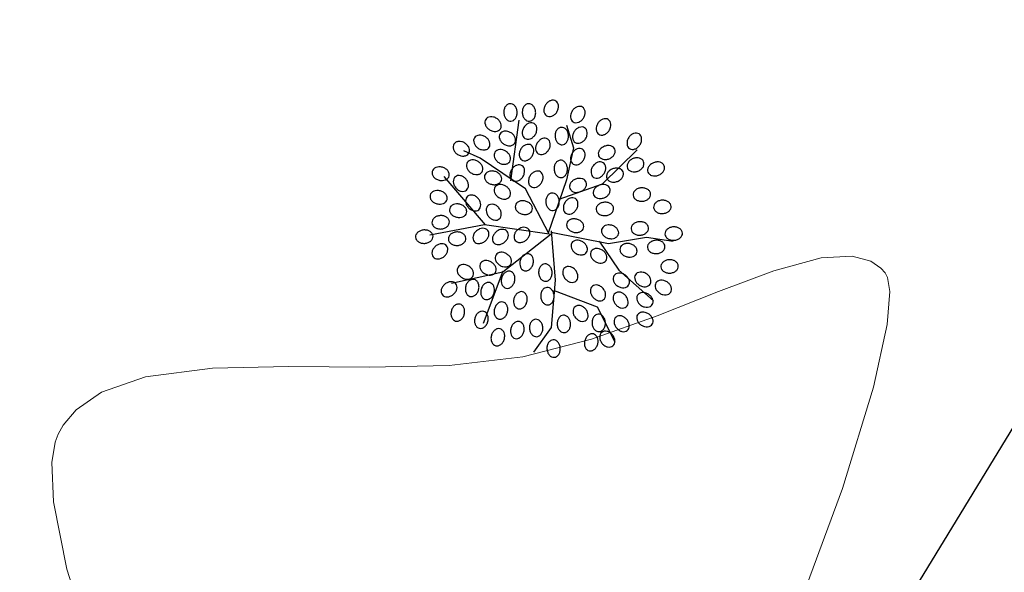
# Model space of a CAD drawing. Units: metres. Extents: x 937585 to 938643, y 583796 to 585330.
# Drawn here: x 938276 to 938288, y 585144 to 585150 of the extents above; entities that cross this region are included whole.
import ezdxf

# ---------------------------------------------------------------- set-up
doc = ezdxf.new("R2010")
doc.units = ezdxf.units.M
doc.layers.add('C-SUPE_CurvasNivel', color=42, linetype='Continuous')
doc.layers.add('LINDERO CERRAMIENTO', color=30, linetype='Continuous')

# ---------------------------------------------------------------- blocks, each defined once
blk = doc.blocks.new('ARBOL')
at = {"color": 52, "true_color": 0xbbd912}
for points in [[(10254.674, 10187.908, 0.124565), (10254.703, 10187.918, 0.105746), (10254.729, 10187.942, 0.086824), (10254.744, 10187.976, 0.076963), (10254.748, 10188.018, 0.076963), (10254.74, 10188.058, 0.086824), (10254.721, 10188.09, 0.105746), (10254.692, 10188.112, 0.124565), (10254.662, 10188.117, 0.124565), (10254.633, 10188.108, 0.105746), (10254.607, 10188.083, 0.086824), (10254.592, 10188.05, 0.076963), (10254.588, 10188.008, 0.076963), (10254.597, 10187.967, 0.086824), (10254.616, 10187.936, 0.105746), (10254.645, 10187.914, 0.124565)], [(10254.896, 10187.908, 0.124565), (10254.925, 10187.918, 0.105746), (10254.951, 10187.942, 0.086824), (10254.966, 10187.976, 0.076963), (10254.97, 10188.018, 0.076963), (10254.961, 10188.058, 0.086824), (10254.942, 10188.09, 0.105746), (10254.913, 10188.112, 0.124565), (10254.884, 10188.117, 0.124565), (10254.854, 10188.108, 0.105746), (10254.829, 10188.083, 0.086824), (10254.814, 10188.05, 0.076963), (10254.81, 10188.008, 0.076963), (10254.818, 10187.967, 0.086824), (10254.837, 10187.936, 0.105746), (10254.866, 10187.914, 0.124565)], [(10255.099, 10187.973, 0.124565), (10255.128, 10187.964, 0.105746), (10255.164, 10187.968, 0.086824), (10255.196, 10187.987, 0.076963), (10255.224, 10188.018, 0.076963), (10255.24, 10188.056, 0.086824), (10255.244, 10188.093, 0.105746), (10255.233, 10188.127, 0.124565), (10255.212, 10188.15, 0.124565), (10255.184, 10188.159, 0.105746), (10255.148, 10188.154, 0.086824), (10255.116, 10188.136, 0.076963), (10255.088, 10188.105, 0.076963), (10255.072, 10188.067, 0.086824), (10255.068, 10188.03, 0.105746), (10255.079, 10187.995, 0.124565)], [(10255.419, 10187.899, 0.124565), (10255.448, 10187.89, 0.105746), (10255.484, 10187.895, 0.086824), (10255.516, 10187.913, 0.076963), (10255.543, 10187.944, 0.076963), (10255.56, 10187.982, 0.086824), (10255.563, 10188.019, 0.105746), (10255.553, 10188.054, 0.124565), (10255.532, 10188.076, 0.124565), (10255.503, 10188.085, 0.105746), (10255.468, 10188.081, 0.086824), (10255.436, 10188.062, 0.076963), (10255.408, 10188.031, 0.076963), (10255.391, 10187.993, 0.086824), (10255.388, 10187.956, 0.105746), (10255.398, 10187.922, 0.124565)], [(10254.548, 10187.817, 0.124565), (10254.558, 10187.846, 0.105746), (10254.553, 10187.881, 0.086824), (10254.534, 10187.913, 0.076963), (10254.503, 10187.941, 0.076963), (10254.465, 10187.958, 0.086824), (10254.428, 10187.961, 0.105746), (10254.394, 10187.951, 0.124565), (10254.372, 10187.93, 0.124565), (10254.362, 10187.901, 0.105746), (10254.367, 10187.865, 0.086824), (10254.385, 10187.833, 0.076963), (10254.417, 10187.806, 0.076963), (10254.455, 10187.789, 0.086824), (10254.492, 10187.786, 0.105746), (10254.526, 10187.796, 0.124565)], [(10254.841, 10187.702, 0.124565), (10254.87, 10187.693, 0.105746), (10254.906, 10187.698, 0.086824), (10254.938, 10187.716, 0.076963), (10254.965, 10187.747, 0.076963), (10254.982, 10187.786, 0.086824), (10254.985, 10187.822, 0.105746), (10254.975, 10187.857, 0.124565), (10254.954, 10187.879, 0.124565), (10254.925, 10187.889, 0.105746), (10254.89, 10187.884, 0.086824), (10254.858, 10187.865, 0.076963), (10254.83, 10187.834, 0.076963), (10254.813, 10187.796, 0.086824), (10254.81, 10187.759, 0.105746), (10254.82, 10187.725, 0.124565)], [(10255.727, 10187.752, 0.124565), (10255.756, 10187.742, 0.105746), (10255.791, 10187.747, 0.086824), (10255.823, 10187.765, 0.076963), (10255.851, 10187.797, 0.076963), (10255.868, 10187.835, 0.086824), (10255.871, 10187.872, 0.105746), (10255.861, 10187.906, 0.124565), (10255.84, 10187.928, 0.124565), (10255.811, 10187.938, 0.105746), (10255.775, 10187.933, 0.086824), (10255.743, 10187.914, 0.076963), (10255.716, 10187.883, 0.076963), (10255.699, 10187.845, 0.086824), (10255.696, 10187.808, 0.105746), (10255.706, 10187.774, 0.124565)], [(10254.413, 10187.595, 0.124565), (10254.422, 10187.624, 0.105746), (10254.418, 10187.66, 0.086824), (10254.399, 10187.692, 0.076963), (10254.368, 10187.719, 0.076963), (10254.33, 10187.736, 0.086824), (10254.293, 10187.739, 0.105746), (10254.259, 10187.729, 0.124565), (10254.236, 10187.708, 0.124565), (10254.227, 10187.679, 0.105746), (10254.232, 10187.644, 0.086824), (10254.25, 10187.612, 0.076963), (10254.281, 10187.584, 0.076963), (10254.32, 10187.567, 0.086824), (10254.356, 10187.564, 0.105746), (10254.391, 10187.574, 0.124565)], [(10254.72, 10187.645, 0.124565), (10254.73, 10187.673, 0.105746), (10254.725, 10187.709, 0.086824), (10254.707, 10187.741, 0.076963), (10254.675, 10187.769, 0.076963), (10254.637, 10187.785, 0.086824), (10254.6, 10187.789, 0.105746), (10254.566, 10187.778, 0.124565), (10254.544, 10187.757, 0.124565), (10254.534, 10187.729, 0.105746), (10254.539, 10187.693, 0.086824), (10254.558, 10187.661, 0.076963), (10254.589, 10187.633, 0.076963), (10254.627, 10187.617, 0.086824), (10254.664, 10187.613, 0.105746), (10254.698, 10187.624, 0.124565)], [(10255.289, 10187.625, 0.124565), (10255.318, 10187.634, 0.105746), (10255.344, 10187.659, 0.086824), (10255.359, 10187.693, 0.076963), (10255.363, 10187.735, 0.076963), (10255.355, 10187.775, 0.086824), (10255.336, 10187.807, 0.105746), (10255.307, 10187.829, 0.124565), (10255.277, 10187.834, 0.124565), (10255.248, 10187.825, 0.105746), (10255.222, 10187.8, 0.086824), (10255.207, 10187.767, 0.076963), (10255.203, 10187.725, 0.076963), (10255.212, 10187.684, 0.086824), (10255.231, 10187.653, 0.105746), (10255.26, 10187.631, 0.124565)], [(10255.444, 10187.653, 0.124565), (10255.473, 10187.644, 0.105746), (10255.508, 10187.649, 0.086824), (10255.54, 10187.667, 0.076963), (10255.568, 10187.698, 0.076963), (10255.585, 10187.736, 0.086824), (10255.588, 10187.773, 0.105746), (10255.578, 10187.807, 0.124565), (10255.557, 10187.83, 0.124565), (10255.528, 10187.839, 0.105746), (10255.493, 10187.834, 0.086824), (10255.46, 10187.816, 0.076963), (10255.433, 10187.785, 0.076963), (10255.416, 10187.747, 0.086824), (10255.413, 10187.71, 0.105746), (10255.423, 10187.675, 0.124565)], [(10256.096, 10187.579, 0.124565), (10256.125, 10187.57, 0.105746), (10256.16, 10187.575, 0.086824), (10256.192, 10187.593, 0.076963), (10256.22, 10187.624, 0.076963), (10256.237, 10187.663, 0.086824), (10256.24, 10187.699, 0.105746), (10256.23, 10187.734, 0.124565), (10256.209, 10187.756, 0.124565), (10256.18, 10187.765, 0.105746), (10256.144, 10187.761, 0.086824), (10256.112, 10187.742, 0.076963), (10256.085, 10187.711, 0.076963), (10256.068, 10187.673, 0.086824), (10256.065, 10187.636, 0.105746), (10256.075, 10187.602, 0.124565)], [(10254.167, 10187.521, 0.124565), (10254.176, 10187.55, 0.105746), (10254.172, 10187.586, 0.086824), (10254.153, 10187.618, 0.076963), (10254.122, 10187.646, 0.076963), (10254.084, 10187.662, 0.086824), (10254.047, 10187.666, 0.105746), (10254.013, 10187.655, 0.124565), (10253.99, 10187.634, 0.124565), (10253.981, 10187.606, 0.105746), (10253.986, 10187.57, 0.086824), (10254.004, 10187.538, 0.076963), (10254.035, 10187.51, 0.076963), (10254.074, 10187.494, 0.086824), (10254.11, 10187.49, 0.105746), (10254.145, 10187.501, 0.124565)], [(10254.804, 10187.444, 0.124565), (10254.833, 10187.434, 0.105746), (10254.869, 10187.439, 0.086824), (10254.901, 10187.458, 0.076963), (10254.928, 10187.489, 0.076963), (10254.945, 10187.527, 0.086824), (10254.948, 10187.564, 0.105746), (10254.938, 10187.598, 0.124565), (10254.917, 10187.62, 0.124565), (10254.888, 10187.63, 0.105746), (10254.853, 10187.625, 0.086824), (10254.821, 10187.607, 0.076963), (10254.793, 10187.576, 0.076963), (10254.776, 10187.537, 0.086824), (10254.773, 10187.5, 0.105746), (10254.783, 10187.466, 0.124565)], [(10255.001, 10187.518, 0.124565), (10255.03, 10187.508, 0.105746), (10255.065, 10187.513, 0.086824), (10255.098, 10187.532, 0.076963), (10255.125, 10187.563, 0.076963), (10255.142, 10187.601, 0.086824), (10255.145, 10187.638, 0.105746), (10255.135, 10187.672, 0.124565), (10255.114, 10187.694, 0.124565), (10255.085, 10187.704, 0.105746), (10255.05, 10187.699, 0.086824), (10255.018, 10187.681, 0.076963), (10254.99, 10187.649, 0.076963), (10254.973, 10187.611, 0.086824), (10254.97, 10187.574, 0.105746), (10254.98, 10187.54, 0.124565)], [(10255.725, 10187.494, 0.124565), (10255.743, 10187.47, 0.105746), (10255.774, 10187.453, 0.086824), (10255.811, 10187.449, 0.076963), (10255.852, 10187.458, 0.076963), (10255.888, 10187.479, 0.086824), (10255.912, 10187.507, 0.105746), (10255.924, 10187.541, 0.124565), (10255.92, 10187.571, 0.124565), (10255.902, 10187.596, 0.105746), (10255.871, 10187.612, 0.086824), (10255.834, 10187.616, 0.076963), (10255.793, 10187.607, 0.076963), (10255.757, 10187.586, 0.086824), (10255.733, 10187.558, 0.105746), (10255.721, 10187.525, 0.124565)], [(10254.659, 10187.423, 0.124565), (10254.668, 10187.452, 0.105746), (10254.664, 10187.487, 0.086824), (10254.645, 10187.519, 0.076963), (10254.614, 10187.547, 0.076963), (10254.576, 10187.564, 0.086824), (10254.539, 10187.567, 0.105746), (10254.505, 10187.557, 0.124565), (10254.482, 10187.536, 0.124565), (10254.473, 10187.507, 0.105746), (10254.478, 10187.472, 0.086824), (10254.496, 10187.44, 0.076963), (10254.527, 10187.412, 0.076963), (10254.566, 10187.395, 0.086824), (10254.602, 10187.392, 0.105746), (10254.637, 10187.402, 0.124565)], [(10255.419, 10187.395, 0.124565), (10255.448, 10187.385, 0.105746), (10255.484, 10187.39, 0.086824), (10255.516, 10187.409, 0.076963), (10255.543, 10187.44, 0.076963), (10255.56, 10187.478, 0.086824), (10255.563, 10187.515, 0.105746), (10255.553, 10187.549, 0.124565), (10255.532, 10187.571, 0.124565), (10255.503, 10187.581, 0.105746), (10255.468, 10187.576, 0.086824), (10255.436, 10187.558, 0.076963), (10255.408, 10187.526, 0.076963), (10255.391, 10187.488, 0.086824), (10255.388, 10187.451, 0.105746), (10255.398, 10187.417, 0.124565)], [(10254.327, 10187.3, 0.124565), (10254.336, 10187.329, 0.105746), (10254.331, 10187.364, 0.086824), (10254.313, 10187.396, 0.076963), (10254.282, 10187.424, 0.076963), (10254.244, 10187.441, 0.086824), (10254.207, 10187.444, 0.105746), (10254.173, 10187.434, 0.124565), (10254.15, 10187.413, 0.124565), (10254.141, 10187.384, 0.105746), (10254.146, 10187.349, 0.086824), (10254.164, 10187.316, 0.076963), (10254.195, 10187.289, 0.076963), (10254.233, 10187.272, 0.086824), (10254.27, 10187.269, 0.105746), (10254.305, 10187.279, 0.124565)], [(10254.694, 10187.198, 0.124565), (10254.723, 10187.188, 0.105746), (10254.758, 10187.193, 0.086824), (10254.79, 10187.212, 0.076963), (10254.818, 10187.243, 0.076963), (10254.834, 10187.281, 0.086824), (10254.838, 10187.318, 0.105746), (10254.827, 10187.352, 0.124565), (10254.807, 10187.374, 0.124565), (10254.778, 10187.384, 0.105746), (10254.742, 10187.379, 0.086824), (10254.71, 10187.361, 0.076963), (10254.683, 10187.329, 0.076963), (10254.666, 10187.291, 0.086824), (10254.662, 10187.254, 0.105746), (10254.673, 10187.22, 0.124565)], [(10255.277, 10187.232, 0.124565), (10255.306, 10187.241, 0.105746), (10255.332, 10187.265, 0.086824), (10255.347, 10187.299, 0.076963), (10255.351, 10187.341, 0.076963), (10255.342, 10187.382, 0.086824), (10255.323, 10187.413, 0.105746), (10255.295, 10187.435, 0.124565), (10255.265, 10187.441, 0.124565), (10255.236, 10187.431, 0.105746), (10255.21, 10187.407, 0.086824), (10255.195, 10187.373, 0.076963), (10255.191, 10187.331, 0.076963), (10255.2, 10187.291, 0.086824), (10255.219, 10187.259, 0.105746), (10255.247, 10187.237, 0.124565)], [(10255.665, 10187.235, 0.124565), (10255.694, 10187.225, 0.105746), (10255.73, 10187.23, 0.086824), (10255.762, 10187.249, 0.076963), (10255.789, 10187.28, 0.076963), (10255.806, 10187.318, 0.086824), (10255.809, 10187.355, 0.105746), (10255.799, 10187.389, 0.124565), (10255.778, 10187.411, 0.124565), (10255.749, 10187.421, 0.105746), (10255.714, 10187.416, 0.086824), (10255.682, 10187.398, 0.076963), (10255.654, 10187.366, 0.076963), (10255.637, 10187.328, 0.086824), (10255.634, 10187.291, 0.105746), (10255.644, 10187.257, 0.124565)], [(10256.069, 10187.347, 0.124565), (10256.087, 10187.322, 0.105746), (10256.119, 10187.305, 0.086824), (10256.155, 10187.301, 0.076963), (10256.196, 10187.31, 0.076963), (10256.232, 10187.331, 0.086824), (10256.257, 10187.359, 0.105746), (10256.268, 10187.393, 0.124565), (10256.264, 10187.423, 0.124565), (10256.247, 10187.448, 0.105746), (10256.215, 10187.465, 0.086824), (10256.178, 10187.469, 0.076963), (10256.138, 10187.46, 0.076963), (10256.102, 10187.439, 0.086824), (10256.077, 10187.411, 0.105746), (10256.066, 10187.377, 0.124565)], [(10256.315, 10187.298, 0.124565), (10256.333, 10187.273, 0.105746), (10256.365, 10187.256, 0.086824), (10256.401, 10187.252, 0.076963), (10256.442, 10187.261, 0.076963), (10256.478, 10187.282, 0.086824), (10256.503, 10187.31, 0.105746), (10256.514, 10187.344, 0.124565), (10256.51, 10187.374, 0.124565), (10256.493, 10187.399, 0.105746), (10256.461, 10187.416, 0.086824), (10256.424, 10187.42, 0.076963), (10256.384, 10187.41, 0.076963), (10256.348, 10187.39, 0.086824), (10256.323, 10187.362, 0.105746), (10256.312, 10187.328, 0.124565)], [(10253.933, 10187.252, 0.124565), (10253.933, 10187.282, 0.105746), (10253.918, 10187.315, 0.086824), (10253.89, 10187.339, 0.076963), (10253.852, 10187.356, 0.076963), (10253.811, 10187.36, 0.086824), (10253.775, 10187.352, 0.105746), (10253.745, 10187.332, 0.124565), (10253.731, 10187.305, 0.124565), (10253.73, 10187.274, 0.105746), (10253.746, 10187.242, 0.086824), (10253.773, 10187.217, 0.076963), (10253.812, 10187.201, 0.076963), (10253.853, 10187.197, 0.086824), (10253.889, 10187.205, 0.105746), (10253.919, 10187.225, 0.124565)], [(10254.561, 10187.203, 0.124565), (10254.561, 10187.233, 0.105746), (10254.545, 10187.265, 0.086824), (10254.518, 10187.29, 0.076963), (10254.479, 10187.307, 0.076963), (10254.438, 10187.311, 0.086824), (10254.402, 10187.303, 0.105746), (10254.373, 10187.282, 0.124565), (10254.358, 10187.256, 0.124565), (10254.358, 10187.225, 0.105746), (10254.373, 10187.193, 0.086824), (10254.401, 10187.168, 0.076963), (10254.439, 10187.152, 0.076963), (10254.48, 10187.147, 0.086824), (10254.517, 10187.156, 0.105746), (10254.546, 10187.176, 0.124565)], [(10254.915, 10187.124, 0.124565), (10254.944, 10187.114, 0.105746), (10254.979, 10187.119, 0.086824), (10255.011, 10187.138, 0.076963), (10255.039, 10187.169, 0.076963), (10255.056, 10187.207, 0.086824), (10255.059, 10187.244, 0.105746), (10255.049, 10187.278, 0.124565), (10255.028, 10187.301, 0.124565), (10254.999, 10187.31, 0.105746), (10254.964, 10187.305, 0.086824), (10254.932, 10187.287, 0.076963), (10254.904, 10187.256, 0.076963), (10254.887, 10187.217, 0.086824), (10254.884, 10187.181, 0.105746), (10254.894, 10187.146, 0.124565)], [(10255.823, 10187.224, 0.124565), (10255.841, 10187.199, 0.105746), (10255.873, 10187.182, 0.086824), (10255.909, 10187.178, 0.076963), (10255.95, 10187.187, 0.076963), (10255.986, 10187.208, 0.086824), (10256.011, 10187.236, 0.105746), (10256.022, 10187.27, 0.124565), (10256.018, 10187.3, 0.124565), (10256.001, 10187.325, 0.105746), (10255.969, 10187.342, 0.086824), (10255.932, 10187.346, 0.076963), (10255.892, 10187.337, 0.076963), (10255.856, 10187.316, 0.086824), (10255.831, 10187.288, 0.105746), (10255.82, 10187.254, 0.124565)], [(10254.14, 10187.081, 0.124565), (10254.159, 10187.105, 0.105746), (10254.165, 10187.14, 0.086824), (10254.157, 10187.177, 0.076963), (10254.136, 10187.213, 0.076963), (10254.105, 10187.24, 0.086824), (10254.071, 10187.255, 0.105746), (10254.035, 10187.256, 0.124565), (10254.008, 10187.243, 0.124565), (10253.99, 10187.218, 0.105746), (10253.983, 10187.183, 0.086824), (10253.991, 10187.147, 0.076963), (10254.012, 10187.111, 0.076963), (10254.043, 10187.083, 0.086824), (10254.077, 10187.068, 0.105746), (10254.113, 10187.068, 0.124565)], [(10254.659, 10187.005, 0.124565), (10254.668, 10187.034, 0.105746), (10254.664, 10187.069, 0.086824), (10254.645, 10187.101, 0.076963), (10254.614, 10187.129, 0.076963), (10254.576, 10187.146, 0.086824), (10254.539, 10187.149, 0.105746), (10254.505, 10187.138, 0.124565), (10254.482, 10187.118, 0.124565), (10254.473, 10187.089, 0.105746), (10254.478, 10187.053, 0.086824), (10254.496, 10187.021, 0.076963), (10254.527, 10186.994, 0.076963), (10254.566, 10186.977, 0.086824), (10254.602, 10186.973, 0.105746), (10254.637, 10186.984, 0.124565)], [(10255.381, 10187.101, 0.124565), (10255.398, 10187.076, 0.105746), (10255.43, 10187.059, 0.086824), (10255.467, 10187.055, 0.076963), (10255.507, 10187.064, 0.076963), (10255.543, 10187.085, 0.086824), (10255.568, 10187.113, 0.105746), (10255.579, 10187.147, 0.124565), (10255.576, 10187.177, 0.124565), (10255.558, 10187.202, 0.105746), (10255.526, 10187.219, 0.086824), (10255.49, 10187.223, 0.076963), (10255.449, 10187.214, 0.076963), (10255.413, 10187.193, 0.086824), (10255.388, 10187.165, 0.105746), (10255.377, 10187.131, 0.124565)], [(10255.663, 10187.027, 0.124565), (10255.681, 10187.002, 0.105746), (10255.713, 10186.985, 0.086824), (10255.75, 10186.981, 0.076963), (10255.79, 10186.99, 0.076963), (10255.826, 10187.011, 0.086824), (10255.851, 10187.039, 0.105746), (10255.862, 10187.073, 0.124565), (10255.859, 10187.103, 0.124565), (10255.841, 10187.128, 0.105746), (10255.809, 10187.145, 0.086824), (10255.772, 10187.149, 0.076963), (10255.732, 10187.14, 0.076963), (10255.696, 10187.119, 0.086824), (10255.671, 10187.091, 0.105746), (10255.66, 10187.057, 0.124565)], [(10253.909, 10186.969, 0.124565), (10253.909, 10186.999, 0.105746), (10253.893, 10187.032, 0.086824), (10253.866, 10187.056, 0.076963), (10253.828, 10187.073, 0.076963), (10253.786, 10187.077, 0.086824), (10253.75, 10187.069, 0.105746), (10253.721, 10187.049, 0.124565), (10253.706, 10187.022, 0.124565), (10253.706, 10186.991, 0.105746), (10253.721, 10186.959, 0.086824), (10253.749, 10186.934, 0.076963), (10253.787, 10186.918, 0.076963), (10253.829, 10186.914, 0.086824), (10253.865, 10186.922, 0.105746), (10253.894, 10186.942, 0.124565)], [(10254.288, 10186.847, 0.124565), (10254.306, 10186.871, 0.105746), (10254.312, 10186.907, 0.086824), (10254.305, 10186.943, 0.076963), (10254.284, 10186.979, 0.076963), (10254.253, 10187.007, 0.086824), (10254.219, 10187.021, 0.105746), (10254.183, 10187.022, 0.124565), (10254.155, 10187.009, 0.124565), (10254.137, 10186.984, 0.105746), (10254.131, 10186.949, 0.086824), (10254.138, 10186.913, 0.076963), (10254.16, 10186.877, 0.076963), (10254.191, 10186.849, 0.086824), (10254.225, 10186.835, 0.105746), (10254.261, 10186.834, 0.124565)], [(10255.179, 10186.838, 0.124565), (10255.208, 10186.847, 0.105746), (10255.234, 10186.872, 0.086824), (10255.249, 10186.905, 0.076963), (10255.253, 10186.947, 0.076963), (10255.244, 10186.988, 0.086824), (10255.225, 10187.02, 0.105746), (10255.196, 10187.041, 0.124565), (10255.166, 10187.047, 0.124565), (10255.137, 10187.038, 0.105746), (10255.112, 10187.013, 0.086824), (10255.096, 10186.979, 0.076963), (10255.092, 10186.938, 0.076963), (10255.101, 10186.897, 0.086824), (10255.12, 10186.865, 0.105746), (10255.149, 10186.843, 0.124565)], [(10256.138, 10187.023, 0.124565), (10256.147, 10186.993, 0.105746), (10256.172, 10186.968, 0.086824), (10256.206, 10186.953, 0.076963), (10256.247, 10186.949, 0.076963), (10256.288, 10186.957, 0.086824), (10256.32, 10186.976, 0.105746), (10256.342, 10187.005, 0.124565), (10256.347, 10187.035, 0.124565), (10256.338, 10187.064, 0.105746), (10256.313, 10187.09, 0.086824), (10256.279, 10187.105, 0.076963), (10256.238, 10187.109, 0.076963), (10256.197, 10187.1, 0.086824), (10256.165, 10187.081, 0.105746), (10256.144, 10187.052, 0.124565)], [(10254.142, 10186.809, 0.124565), (10254.143, 10186.839, 0.105746), (10254.127, 10186.872, 0.086824), (10254.1, 10186.896, 0.076963), (10254.061, 10186.913, 0.076963), (10254.02, 10186.917, 0.086824), (10253.984, 10186.909, 0.105746), (10253.954, 10186.889, 0.124565), (10253.94, 10186.862, 0.124565), (10253.939, 10186.831, 0.105746), (10253.955, 10186.799, 0.086824), (10253.982, 10186.774, 0.076963), (10254.021, 10186.758, 0.076963), (10254.062, 10186.754, 0.086824), (10254.098, 10186.762, 0.105746), (10254.128, 10186.782, 0.124565)], [(10254.534, 10186.736, 0.124565), (10254.552, 10186.761, 0.105746), (10254.558, 10186.796, 0.086824), (10254.551, 10186.832, 0.076963), (10254.53, 10186.868, 0.076963), (10254.499, 10186.896, 0.086824), (10254.465, 10186.91, 0.105746), (10254.429, 10186.911, 0.124565), (10254.401, 10186.898, 0.124565), (10254.383, 10186.874, 0.105746), (10254.377, 10186.838, 0.086824), (10254.384, 10186.802, 0.076963), (10254.406, 10186.766, 0.076963), (10254.437, 10186.738, 0.086824), (10254.471, 10186.724, 0.105746), (10254.507, 10186.723, 0.124565)], [(10254.93, 10186.846, 0.124565), (10254.93, 10186.876, 0.105746), (10254.914, 10186.909, 0.086824), (10254.887, 10186.933, 0.076963), (10254.848, 10186.95, 0.076963), (10254.807, 10186.954, 0.086824), (10254.771, 10186.946, 0.105746), (10254.742, 10186.926, 0.124565), (10254.727, 10186.899, 0.124565), (10254.727, 10186.868, 0.105746), (10254.742, 10186.836, 0.086824), (10254.77, 10186.811, 0.076963), (10254.808, 10186.795, 0.076963), (10254.849, 10186.79, 0.086824), (10254.886, 10186.799, 0.105746), (10254.915, 10186.819, 0.124565)], [(10255.333, 10186.804, 0.124565), (10255.362, 10186.795, 0.105746), (10255.398, 10186.799, 0.086824), (10255.43, 10186.818, 0.076963), (10255.457, 10186.849, 0.076963), (10255.474, 10186.887, 0.086824), (10255.477, 10186.924, 0.105746), (10255.467, 10186.958, 0.124565), (10255.446, 10186.981, 0.124565), (10255.417, 10186.99, 0.105746), (10255.382, 10186.985, 0.086824), (10255.35, 10186.967, 0.076963), (10255.322, 10186.936, 0.076963), (10255.305, 10186.897, 0.086824), (10255.302, 10186.861, 0.105746), (10255.312, 10186.826, 0.124565)], [(10255.695, 10186.85, 0.124565), (10255.705, 10186.821, 0.105746), (10255.729, 10186.795, 0.086824), (10255.763, 10186.78, 0.076963), (10255.805, 10186.776, 0.076963), (10255.845, 10186.785, 0.086824), (10255.877, 10186.804, 0.105746), (10255.899, 10186.833, 0.124565), (10255.904, 10186.863, 0.124565), (10255.895, 10186.892, 0.105746), (10255.87, 10186.917, 0.086824), (10255.837, 10186.933, 0.076963), (10255.795, 10186.936, 0.076963), (10255.754, 10186.928, 0.086824), (10255.723, 10186.909, 0.105746), (10255.701, 10186.88, 0.124565)], [(10256.384, 10186.875, 0.124565), (10256.393, 10186.846, 0.105746), (10256.418, 10186.82, 0.086824), (10256.452, 10186.805, 0.076963), (10256.493, 10186.801, 0.076963), (10256.534, 10186.81, 0.086824), (10256.566, 10186.829, 0.105746), (10256.588, 10186.857, 0.124565), (10256.593, 10186.887, 0.124565), (10256.584, 10186.916, 0.105746), (10256.559, 10186.942, 0.086824), (10256.525, 10186.957, 0.076963), (10256.484, 10186.961, 0.076963), (10256.443, 10186.952, 0.086824), (10256.411, 10186.933, 0.105746), (10256.39, 10186.905, 0.124565)], [(10253.936, 10186.703, 0.124565), (10253.927, 10186.732, 0.105746), (10253.903, 10186.757, 0.086824), (10253.869, 10186.773, 0.076963), (10253.827, 10186.776, 0.076963), (10253.786, 10186.768, 0.086824), (10253.755, 10186.749, 0.105746), (10253.733, 10186.72, 0.124565), (10253.727, 10186.69, 0.124565), (10253.737, 10186.661, 0.105746), (10253.761, 10186.635, 0.086824), (10253.795, 10186.62, 0.076963), (10253.837, 10186.616, 0.076963), (10253.877, 10186.625, 0.086824), (10253.909, 10186.644, 0.105746), (10253.931, 10186.673, 0.124565)], [(10255.342, 10186.682, 0.124565), (10255.342, 10186.652, 0.105746), (10255.357, 10186.62, 0.086824), (10255.385, 10186.595, 0.076963), (10255.423, 10186.578, 0.076963), (10255.464, 10186.574, 0.086824), (10255.501, 10186.582, 0.105746), (10255.53, 10186.603, 0.124565), (10255.545, 10186.629, 0.124565), (10255.545, 10186.66, 0.105746), (10255.529, 10186.692, 0.086824), (10255.502, 10186.717, 0.076963), (10255.463, 10186.733, 0.076963), (10255.422, 10186.738, 0.086824), (10255.386, 10186.729, 0.105746), (10255.357, 10186.709, 0.124565)], [(10256.114, 10186.616, 0.124565), (10256.123, 10186.587, 0.105746), (10256.147, 10186.562, 0.086824), (10256.181, 10186.546, 0.076963), (10256.223, 10186.542, 0.076963), (10256.264, 10186.551, 0.086824), (10256.295, 10186.57, 0.105746), (10256.317, 10186.599, 0.124565), (10256.323, 10186.629, 0.124565), (10256.313, 10186.658, 0.105746), (10256.289, 10186.684, 0.086824), (10256.255, 10186.699, 0.076963), (10256.213, 10186.703, 0.076963), (10256.173, 10186.694, 0.086824), (10256.141, 10186.675, 0.105746), (10256.119, 10186.646, 0.124565)], [(10253.74, 10186.53, 0.124565), (10253.73, 10186.559, 0.105746), (10253.706, 10186.585, 0.086824), (10253.672, 10186.6, 0.076963), (10253.63, 10186.604, 0.076963), (10253.59, 10186.595, 0.086824), (10253.558, 10186.576, 0.105746), (10253.536, 10186.548, 0.124565), (10253.531, 10186.518, 0.124565), (10253.54, 10186.489, 0.105746), (10253.565, 10186.463, 0.086824), (10253.598, 10186.448, 0.076963), (10253.64, 10186.444, 0.076963), (10253.681, 10186.453, 0.086824), (10253.712, 10186.472, 0.105746), (10253.734, 10186.5, 0.124565)], [(10254.133, 10186.506, 0.124565), (10254.124, 10186.535, 0.105746), (10254.099, 10186.56, 0.086824), (10254.066, 10186.576, 0.076963), (10254.024, 10186.58, 0.076963), (10253.983, 10186.571, 0.086824), (10253.951, 10186.552, 0.105746), (10253.93, 10186.523, 0.124565), (10253.924, 10186.493, 0.124565), (10253.933, 10186.464, 0.105746), (10253.958, 10186.439, 0.086824), (10253.992, 10186.423, 0.076963), (10254.033, 10186.419, 0.076963), (10254.074, 10186.428, 0.086824), (10254.106, 10186.447, 0.105746), (10254.128, 10186.476, 0.124565)], [(10254.395, 10186.599, 0.124565), (10254.37, 10186.617, 0.105746), (10254.335, 10186.624, 0.086824), (10254.299, 10186.616, 0.076963), (10254.263, 10186.595, 0.076963), (10254.235, 10186.564, 0.086824), (10254.221, 10186.53, 0.105746), (10254.22, 10186.494, 0.124565), (10254.233, 10186.466, 0.124565), (10254.257, 10186.448, 0.105746), (10254.292, 10186.442, 0.086824), (10254.329, 10186.45, 0.076963), (10254.365, 10186.471, 0.076963), (10254.392, 10186.502, 0.086824), (10254.407, 10186.536, 0.105746), (10254.408, 10186.572, 0.124565)], [(10254.628, 10186.587, 0.124565), (10254.604, 10186.605, 0.105746), (10254.569, 10186.611, 0.086824), (10254.532, 10186.604, 0.076963), (10254.497, 10186.582, 0.076963), (10254.469, 10186.551, 0.086824), (10254.454, 10186.517, 0.105746), (10254.454, 10186.482, 0.124565), (10254.466, 10186.454, 0.124565), (10254.491, 10186.436, 0.105746), (10254.526, 10186.43, 0.086824), (10254.562, 10186.437, 0.076963), (10254.598, 10186.458, 0.076963), (10254.626, 10186.489, 0.086824), (10254.641, 10186.524, 0.105746), (10254.641, 10186.559, 0.124565)], [(10254.887, 10186.611, 0.124565), (10254.862, 10186.63, 0.105746), (10254.827, 10186.636, 0.086824), (10254.791, 10186.628, 0.076963), (10254.755, 10186.607, 0.076963), (10254.727, 10186.576, 0.086824), (10254.713, 10186.542, 0.105746), (10254.712, 10186.506, 0.124565), (10254.725, 10186.479, 0.124565), (10254.749, 10186.461, 0.105746), (10254.784, 10186.454, 0.086824), (10254.821, 10186.462, 0.076963), (10254.857, 10186.483, 0.076963), (10254.884, 10186.514, 0.086824), (10254.899, 10186.548, 0.105746), (10254.9, 10186.584, 0.124565)], [(10255.76, 10186.608, 0.124565), (10255.76, 10186.578, 0.105746), (10255.775, 10186.546, 0.086824), (10255.803, 10186.521, 0.076963), (10255.841, 10186.504, 0.076963), (10255.883, 10186.5, 0.086824), (10255.919, 10186.508, 0.105746), (10255.948, 10186.529, 0.124565), (10255.963, 10186.556, 0.124565), (10255.963, 10186.586, 0.105746), (10255.947, 10186.618, 0.086824), (10255.92, 10186.643, 0.076963), (10255.882, 10186.66, 0.076963), (10255.84, 10186.664, 0.086824), (10255.804, 10186.656, 0.105746), (10255.775, 10186.635, 0.124565)], [(10256.519, 10186.555, 0.124565), (10256.529, 10186.526, 0.105746), (10256.553, 10186.5, 0.086824), (10256.587, 10186.485, 0.076963), (10256.629, 10186.481, 0.076963), (10256.669, 10186.49, 0.086824), (10256.701, 10186.509, 0.105746), (10256.723, 10186.537, 0.124565), (10256.729, 10186.567, 0.124565), (10256.719, 10186.596, 0.105746), (10256.695, 10186.622, 0.086824), (10256.661, 10186.637, 0.076963), (10256.619, 10186.641, 0.076963), (10256.578, 10186.632, 0.086824), (10256.547, 10186.613, 0.105746), (10256.525, 10186.585, 0.124565)], [(10253.903, 10186.415, 0.124565), (10253.878, 10186.433, 0.105746), (10253.843, 10186.439, 0.086824), (10253.807, 10186.431, 0.076963), (10253.771, 10186.41, 0.076963), (10253.743, 10186.379, 0.086824), (10253.729, 10186.345, 0.105746), (10253.728, 10186.309, 0.124565), (10253.741, 10186.282, 0.124565), (10253.765, 10186.264, 0.105746), (10253.801, 10186.257, 0.086824), (10253.837, 10186.265, 0.076963), (10253.873, 10186.286, 0.076963), (10253.9, 10186.317, 0.086824), (10253.915, 10186.351, 0.105746), (10253.916, 10186.387, 0.124565)], [(10255.403, 10186.45, 0.124565), (10255.394, 10186.421, 0.105746), (10255.399, 10186.385, 0.086824), (10255.417, 10186.353, 0.076963), (10255.448, 10186.326, 0.076963), (10255.487, 10186.309, 0.086824), (10255.523, 10186.306, 0.105746), (10255.558, 10186.316, 0.124565), (10255.58, 10186.337, 0.124565), (10255.59, 10186.366, 0.105746), (10255.585, 10186.401, 0.086824), (10255.566, 10186.433, 0.076963), (10255.535, 10186.461, 0.076963), (10255.497, 10186.478, 0.086824), (10255.46, 10186.481, 0.105746), (10255.426, 10186.471, 0.124565)], [(10255.981, 10186.387, 0.124565), (10255.981, 10186.356, 0.105746), (10255.997, 10186.324, 0.086824), (10256.024, 10186.299, 0.076963), (10256.063, 10186.283, 0.076963), (10256.104, 10186.279, 0.086824), (10256.14, 10186.287, 0.105746), (10256.169, 10186.307, 0.124565), (10256.184, 10186.334, 0.124565), (10256.184, 10186.364, 0.105746), (10256.169, 10186.397, 0.086824), (10256.141, 10186.422, 0.076963), (10256.103, 10186.438, 0.076963), (10256.062, 10186.442, 0.086824), (10256.025, 10186.434, 0.105746), (10255.996, 10186.414, 0.124565)], [(10256.31, 10186.395, 0.124565), (10256.32, 10186.366, 0.105746), (10256.344, 10186.34, 0.086824), (10256.378, 10186.325, 0.076963), (10256.42, 10186.321, 0.076963), (10256.46, 10186.33, 0.086824), (10256.492, 10186.349, 0.105746), (10256.514, 10186.377, 0.124565), (10256.519, 10186.407, 0.124565), (10256.51, 10186.436, 0.105746), (10256.485, 10186.462, 0.086824), (10256.452, 10186.477, 0.076963), (10256.41, 10186.481, 0.076963), (10256.369, 10186.472, 0.086824), (10256.338, 10186.453, 0.105746), (10256.316, 10186.425, 0.124565)], [(10254.671, 10186.192, 0.124565), (10254.681, 10186.221, 0.105746), (10254.676, 10186.257, 0.086824), (10254.657, 10186.289, 0.076963), (10254.626, 10186.316, 0.076963), (10254.588, 10186.333, 0.086824), (10254.551, 10186.337, 0.105746), (10254.517, 10186.326, 0.124565), (10254.495, 10186.305, 0.124565), (10254.485, 10186.276, 0.105746), (10254.49, 10186.241, 0.086824), (10254.508, 10186.209, 0.076963), (10254.54, 10186.181, 0.076963), (10254.578, 10186.165, 0.086824), (10254.615, 10186.161, 0.105746), (10254.649, 10186.172, 0.124565)], [(10254.888, 10186.318, 0.124565), (10254.857, 10186.318, 0.105746), (10254.825, 10186.303, 0.086824), (10254.8, 10186.275, 0.076963), (10254.784, 10186.237, 0.076963), (10254.78, 10186.195, 0.086824), (10254.788, 10186.159, 0.105746), (10254.808, 10186.13, 0.124565), (10254.835, 10186.115, 0.124565), (10254.865, 10186.115, 0.105746), (10254.898, 10186.131, 0.086824), (10254.922, 10186.158, 0.076963), (10254.939, 10186.196, 0.076963), (10254.943, 10186.238, 0.086824), (10254.935, 10186.274, 0.105746), (10254.915, 10186.303, 0.124565)], [(10255.637, 10186.351, 0.124565), (10255.628, 10186.322, 0.105746), (10255.632, 10186.287, 0.086824), (10255.651, 10186.255, 0.076963), (10255.682, 10186.227, 0.076963), (10255.72, 10186.21, 0.086824), (10255.757, 10186.207, 0.105746), (10255.791, 10186.217, 0.124565), (10255.814, 10186.238, 0.124565), (10255.823, 10186.267, 0.105746), (10255.818, 10186.303, 0.086824), (10255.8, 10186.335, 0.076963), (10255.769, 10186.362, 0.076963), (10255.73, 10186.379, 0.086824), (10255.694, 10186.382, 0.105746), (10255.659, 10186.372, 0.124565)], [(10254.487, 10186.094, 0.124565), (10254.496, 10186.123, 0.105746), (10254.491, 10186.158, 0.086824), (10254.473, 10186.19, 0.076963), (10254.442, 10186.218, 0.076963), (10254.404, 10186.235, 0.086824), (10254.367, 10186.238, 0.105746), (10254.332, 10186.228, 0.124565), (10254.31, 10186.207, 0.124565), (10254.301, 10186.178, 0.105746), (10254.305, 10186.143, 0.086824), (10254.324, 10186.111, 0.076963), (10254.355, 10186.083, 0.076963), (10254.393, 10186.066, 0.086824), (10254.43, 10186.063, 0.105746), (10254.464, 10186.073, 0.124565)], [(10255.08, 10186.198, 0.124565), (10255.051, 10186.189, 0.105746), (10255.026, 10186.164, 0.086824), (10255.01, 10186.13, 0.076963), (10255.006, 10186.089, 0.076963), (10255.015, 10186.048, 0.086824), (10255.034, 10186.016, 0.105746), (10255.063, 10185.995, 0.124565), (10255.093, 10185.989, 0.124565), (10255.122, 10185.998, 0.105746), (10255.148, 10186.023, 0.086824), (10255.163, 10186.057, 0.076963), (10255.167, 10186.098, 0.076963), (10255.158, 10186.139, 0.086824), (10255.139, 10186.171, 0.105746), (10255.11, 10186.192, 0.124565)], [(10256.47, 10186.161, 0.124565), (10256.479, 10186.132, 0.105746), (10256.504, 10186.106, 0.086824), (10256.538, 10186.091, 0.076963), (10256.579, 10186.087, 0.076963), (10256.62, 10186.096, 0.086824), (10256.652, 10186.115, 0.105746), (10256.674, 10186.143, 0.124565), (10256.679, 10186.173, 0.124565), (10256.67, 10186.202, 0.105746), (10256.645, 10186.228, 0.086824), (10256.612, 10186.243, 0.076963), (10256.57, 10186.247, 0.076963), (10256.529, 10186.239, 0.086824), (10256.498, 10186.22, 0.105746), (10256.476, 10186.191, 0.124565)], [(10254.216, 10186.045, 0.124565), (10254.226, 10186.074, 0.105746), (10254.221, 10186.109, 0.086824), (10254.202, 10186.141, 0.076963), (10254.171, 10186.169, 0.076963), (10254.133, 10186.186, 0.086824), (10254.096, 10186.189, 0.105746), (10254.062, 10186.179, 0.124565), (10254.04, 10186.158, 0.124565), (10254.03, 10186.129, 0.105746), (10254.035, 10186.093, 0.086824), (10254.053, 10186.061, 0.076963), (10254.085, 10186.034, 0.076963), (10254.123, 10186.017, 0.086824), (10254.16, 10186.014, 0.105746), (10254.194, 10186.024, 0.124565)], [(10254.666, 10186.109, 0.124565), (10254.636, 10186.109, 0.105746), (10254.604, 10186.093, 0.086824), (10254.579, 10186.066, 0.076963), (10254.562, 10186.028, 0.076963), (10254.558, 10185.986, 0.086824), (10254.566, 10185.95, 0.105746), (10254.587, 10185.921, 0.124565), (10254.614, 10185.906, 0.124565), (10254.644, 10185.906, 0.105746), (10254.676, 10185.922, 0.086824), (10254.701, 10185.949, 0.076963), (10254.718, 10185.987, 0.076963), (10254.722, 10186.029, 0.086824), (10254.714, 10186.065, 0.105746), (10254.693, 10186.094, 0.124565)], [(10255.319, 10186.152, 0.124565), (10255.301, 10186.128, 0.105746), (10255.295, 10186.092, 0.086824), (10255.302, 10186.056, 0.076963), (10255.324, 10186.02, 0.076963), (10255.355, 10185.992, 0.086824), (10255.389, 10185.978, 0.105746), (10255.424, 10185.977, 0.124565), (10255.452, 10185.99, 0.124565), (10255.47, 10186.015, 0.105746), (10255.476, 10186.05, 0.086824), (10255.469, 10186.086, 0.076963), (10255.448, 10186.122, 0.076963), (10255.417, 10186.15, 0.086824), (10255.382, 10186.164, 0.105746), (10255.347, 10186.165, 0.124565)], [(10255.908, 10186.056, 0.124565), (10255.898, 10186.027, 0.105746), (10255.903, 10185.992, 0.086824), (10255.921, 10185.959, 0.076963), (10255.953, 10185.932, 0.076963), (10255.991, 10185.915, 0.086824), (10256.028, 10185.912, 0.105746), (10256.062, 10185.922, 0.124565), (10256.084, 10185.943, 0.124565), (10256.094, 10185.972, 0.105746), (10256.089, 10186.007, 0.086824), (10256.071, 10186.039, 0.076963), (10256.039, 10186.067, 0.076963), (10256.001, 10186.084, 0.086824), (10255.964, 10186.087, 0.105746), (10255.93, 10186.077, 0.124565)], [(10256.166, 10186.068, 0.124565), (10256.156, 10186.039, 0.105746), (10256.161, 10186.004, 0.086824), (10256.18, 10185.972, 0.076963), (10256.211, 10185.944, 0.076963), (10256.249, 10185.927, 0.086824), (10256.286, 10185.924, 0.105746), (10256.32, 10185.934, 0.124565), (10256.342, 10185.955, 0.124565), (10256.352, 10185.984, 0.105746), (10256.347, 10186.02, 0.086824), (10256.329, 10186.052, 0.076963), (10256.298, 10186.079, 0.076963), (10256.259, 10186.096, 0.086824), (10256.222, 10186.099, 0.105746), (10256.188, 10186.089, 0.124565)], [(10254.013, 10185.959, 0.124565), (10253.989, 10185.977, 0.105746), (10253.954, 10185.984, 0.086824), (10253.917, 10185.976, 0.076963), (10253.882, 10185.955, 0.076963), (10253.854, 10185.924, 0.086824), (10253.839, 10185.89, 0.105746), (10253.839, 10185.854, 0.124565), (10253.852, 10185.826, 0.124565), (10253.876, 10185.808, 0.105746), (10253.911, 10185.802, 0.086824), (10253.947, 10185.81, 0.076963), (10253.983, 10185.831, 0.076963), (10254.011, 10185.862, 0.086824), (10254.026, 10185.896, 0.105746), (10254.026, 10185.932, 0.124565)], [(10254.236, 10186.01, 0.124565), (10254.205, 10186.011, 0.105746), (10254.173, 10185.995, 0.086824), (10254.148, 10185.968, 0.076963), (10254.132, 10185.929, 0.076963), (10254.128, 10185.888, 0.086824), (10254.136, 10185.852, 0.105746), (10254.156, 10185.822, 0.124565), (10254.183, 10185.808, 0.124565), (10254.214, 10185.807, 0.105746), (10254.246, 10185.823, 0.086824), (10254.271, 10185.851, 0.076963), (10254.287, 10185.889, 0.076963), (10254.291, 10185.93, 0.086824), (10254.283, 10185.966, 0.105746), (10254.263, 10185.996, 0.124565)], [(10254.42, 10185.973, 0.124565), (10254.39, 10185.974, 0.105746), (10254.358, 10185.958, 0.086824), (10254.333, 10185.931, 0.076963), (10254.316, 10185.892, 0.076963), (10254.312, 10185.851, 0.086824), (10254.32, 10185.815, 0.105746), (10254.341, 10185.785, 0.124565), (10254.368, 10185.771, 0.124565), (10254.398, 10185.771, 0.105746), (10254.43, 10185.786, 0.086824), (10254.455, 10185.814, 0.076963), (10254.472, 10185.852, 0.076963), (10254.476, 10185.893, 0.086824), (10254.468, 10185.929, 0.105746), (10254.447, 10185.959, 0.124565)], [(10256.412, 10185.97, 0.124565), (10256.402, 10185.941, 0.105746), (10256.407, 10185.905, 0.086824), (10256.426, 10185.873, 0.076963), (10256.457, 10185.846, 0.076963), (10256.495, 10185.829, 0.086824), (10256.532, 10185.826, 0.105746), (10256.566, 10185.836, 0.124565), (10256.588, 10185.857, 0.124565), (10256.598, 10185.886, 0.105746), (10256.593, 10185.921, 0.086824), (10256.575, 10185.953, 0.076963), (10256.544, 10185.981, 0.076963), (10256.505, 10185.998, 0.086824), (10256.468, 10186.001, 0.105746), (10256.434, 10185.991, 0.124565)], [(10254.814, 10185.863, 0.124565), (10254.784, 10185.863, 0.105746), (10254.751, 10185.847, 0.086824), (10254.727, 10185.82, 0.076963), (10254.71, 10185.782, 0.076963), (10254.706, 10185.74, 0.086824), (10254.714, 10185.704, 0.105746), (10254.734, 10185.675, 0.124565), (10254.761, 10185.66, 0.124565), (10254.792, 10185.66, 0.105746), (10254.824, 10185.675, 0.086824), (10254.849, 10185.703, 0.076963), (10254.865, 10185.741, 0.076963), (10254.869, 10185.783, 0.086824), (10254.861, 10185.819, 0.105746), (10254.841, 10185.848, 0.124565)], [(10255.105, 10185.915, 0.124565), (10255.076, 10185.906, 0.105746), (10255.05, 10185.881, 0.086824), (10255.035, 10185.847, 0.076963), (10255.031, 10185.806, 0.076963), (10255.04, 10185.765, 0.086824), (10255.059, 10185.733, 0.105746), (10255.087, 10185.712, 0.124565), (10255.117, 10185.706, 0.124565), (10255.146, 10185.715, 0.105746), (10255.172, 10185.74, 0.086824), (10255.187, 10185.774, 0.076963), (10255.191, 10185.815, 0.076963), (10255.182, 10185.856, 0.086824), (10255.163, 10185.888, 0.105746), (10255.135, 10185.909, 0.124565)], [(10255.651, 10185.931, 0.124565), (10255.633, 10185.906, 0.105746), (10255.627, 10185.871, 0.086824), (10255.634, 10185.835, 0.076963), (10255.656, 10185.799, 0.076963), (10255.687, 10185.771, 0.086824), (10255.721, 10185.756, 0.105746), (10255.757, 10185.756, 0.124565), (10255.784, 10185.769, 0.124565), (10255.802, 10185.793, 0.105746), (10255.808, 10185.828, 0.086824), (10255.801, 10185.865, 0.076963), (10255.78, 10185.901, 0.076963), (10255.749, 10185.928, 0.086824), (10255.715, 10185.943, 0.105746), (10255.679, 10185.944, 0.124565)], [(10255.922, 10185.844, 0.124565), (10255.904, 10185.82, 0.105746), (10255.897, 10185.785, 0.086824), (10255.905, 10185.749, 0.076963), (10255.926, 10185.713, 0.076963), (10255.957, 10185.685, 0.086824), (10255.991, 10185.67, 0.105746), (10256.027, 10185.67, 0.124565), (10256.055, 10185.683, 0.124565), (10256.073, 10185.707, 0.105746), (10256.079, 10185.742, 0.086824), (10256.071, 10185.778, 0.076963), (10256.05, 10185.814, 0.076963), (10256.019, 10185.842, 0.086824), (10255.985, 10185.857, 0.105746), (10255.949, 10185.857, 0.124565)], [(10256.191, 10185.822, 0.124565), (10256.181, 10185.793, 0.105746), (10256.186, 10185.758, 0.086824), (10256.204, 10185.726, 0.076963), (10256.236, 10185.698, 0.076963), (10256.274, 10185.681, 0.086824), (10256.311, 10185.678, 0.105746), (10256.345, 10185.688, 0.124565), (10256.367, 10185.709, 0.124565), (10256.377, 10185.738, 0.105746), (10256.372, 10185.773, 0.086824), (10256.353, 10185.806, 0.076963), (10256.322, 10185.833, 0.076963), (10256.284, 10185.85, 0.086824), (10256.247, 10185.853, 0.105746), (10256.213, 10185.843, 0.124565)], [(10254.58, 10185.74, 0.124565), (10254.55, 10185.74, 0.105746), (10254.518, 10185.724, 0.086824), (10254.493, 10185.697, 0.076963), (10254.476, 10185.659, 0.076963), (10254.472, 10185.617, 0.086824), (10254.48, 10185.581, 0.105746), (10254.501, 10185.552, 0.124565), (10254.527, 10185.537, 0.124565), (10254.558, 10185.537, 0.105746), (10254.59, 10185.552, 0.086824), (10254.615, 10185.58, 0.076963), (10254.632, 10185.618, 0.076963), (10254.636, 10185.66, 0.086824), (10254.627, 10185.696, 0.105746), (10254.607, 10185.725, 0.124565)], [(10254.064, 10185.715, 0.124565), (10254.033, 10185.715, 0.105746), (10254.001, 10185.7, 0.086824), (10253.976, 10185.672, 0.076963), (10253.96, 10185.634, 0.076963), (10253.955, 10185.592, 0.086824), (10253.964, 10185.556, 0.105746), (10253.984, 10185.527, 0.124565), (10254.011, 10185.512, 0.124565), (10254.041, 10185.512, 0.105746), (10254.073, 10185.528, 0.086824), (10254.098, 10185.555, 0.076963), (10254.115, 10185.593, 0.076963), (10254.119, 10185.635, 0.086824), (10254.111, 10185.671, 0.105746), (10254.09, 10185.7, 0.124565)], [(10254.347, 10185.629, 0.124565), (10254.316, 10185.629, 0.105746), (10254.284, 10185.614, 0.086824), (10254.259, 10185.586, 0.076963), (10254.243, 10185.548, 0.076963), (10254.238, 10185.506, 0.086824), (10254.247, 10185.47, 0.105746), (10254.267, 10185.441, 0.124565), (10254.294, 10185.426, 0.124565), (10254.324, 10185.426, 0.105746), (10254.356, 10185.442, 0.086824), (10254.381, 10185.469, 0.076963), (10254.398, 10185.507, 0.076963), (10254.402, 10185.549, 0.086824), (10254.394, 10185.585, 0.105746), (10254.373, 10185.614, 0.124565)], [(10255.442, 10185.684, 0.124565), (10255.424, 10185.66, 0.105746), (10255.418, 10185.625, 0.086824), (10255.425, 10185.589, 0.076963), (10255.447, 10185.553, 0.076963), (10255.478, 10185.525, 0.086824), (10255.512, 10185.51, 0.105746), (10255.547, 10185.51, 0.124565), (10255.575, 10185.523, 0.124565), (10255.593, 10185.547, 0.105746), (10255.599, 10185.582, 0.086824), (10255.592, 10185.619, 0.076963), (10255.571, 10185.654, 0.076963), (10255.54, 10185.682, 0.086824), (10255.505, 10185.697, 0.105746), (10255.47, 10185.697, 0.124565)], [(10256.191, 10185.588, 0.124565), (10256.181, 10185.559, 0.105746), (10256.186, 10185.524, 0.086824), (10256.204, 10185.492, 0.076963), (10256.236, 10185.464, 0.076963), (10256.274, 10185.447, 0.086824), (10256.311, 10185.444, 0.105746), (10256.345, 10185.454, 0.124565), (10256.367, 10185.475, 0.124565), (10256.377, 10185.504, 0.105746), (10256.372, 10185.54, 0.086824), (10256.353, 10185.572, 0.076963), (10256.322, 10185.599, 0.076963), (10256.284, 10185.616, 0.086824), (10256.247, 10185.62, 0.105746), (10256.213, 10185.609, 0.124565)], [(10254.777, 10185.506, 0.124565), (10254.747, 10185.506, 0.105746), (10254.715, 10185.49, 0.086824), (10254.69, 10185.463, 0.076963), (10254.673, 10185.425, 0.076963), (10254.669, 10185.383, 0.086824), (10254.677, 10185.347, 0.105746), (10254.698, 10185.318, 0.124565), (10254.724, 10185.303, 0.124565), (10254.755, 10185.303, 0.105746), (10254.787, 10185.319, 0.086824), (10254.812, 10185.346, 0.076963), (10254.828, 10185.384, 0.076963), (10254.833, 10185.426, 0.086824), (10254.824, 10185.462, 0.105746), (10254.804, 10185.491, 0.124565)], [(10254.97, 10185.534, 0.124565), (10254.941, 10185.525, 0.105746), (10254.915, 10185.5, 0.086824), (10254.9, 10185.466, 0.076963), (10254.896, 10185.424, 0.076963), (10254.905, 10185.384, 0.086824), (10254.924, 10185.352, 0.105746), (10254.952, 10185.33, 0.124565), (10254.982, 10185.325, 0.124565), (10255.011, 10185.334, 0.105746), (10255.037, 10185.359, 0.086824), (10255.052, 10185.392, 0.076963), (10255.056, 10185.434, 0.076963), (10255.047, 10185.475, 0.086824), (10255.028, 10185.506, 0.105746), (10255, 10185.528, 0.124565)], [(10255.302, 10185.583, 0.124565), (10255.273, 10185.574, 0.105746), (10255.247, 10185.549, 0.086824), (10255.232, 10185.515, 0.076963), (10255.228, 10185.474, 0.076963), (10255.237, 10185.433, 0.086824), (10255.256, 10185.401, 0.105746), (10255.284, 10185.38, 0.124565), (10255.314, 10185.374, 0.124565), (10255.343, 10185.383, 0.105746), (10255.369, 10185.408, 0.086824), (10255.384, 10185.442, 0.076963), (10255.388, 10185.483, 0.076963), (10255.379, 10185.524, 0.086824), (10255.36, 10185.556, 0.105746), (10255.332, 10185.577, 0.124565)], [(10255.72, 10185.595, 0.124565), (10255.691, 10185.586, 0.105746), (10255.665, 10185.561, 0.086824), (10255.65, 10185.527, 0.076963), (10255.646, 10185.486, 0.076963), (10255.655, 10185.445, 0.086824), (10255.674, 10185.413, 0.105746), (10255.702, 10185.392, 0.124565), (10255.732, 10185.386, 0.124565), (10255.761, 10185.395, 0.105746), (10255.787, 10185.42, 0.086824), (10255.802, 10185.454, 0.076963), (10255.806, 10185.495, 0.076963), (10255.797, 10185.536, 0.086824), (10255.778, 10185.568, 0.105746), (10255.75, 10185.59, 0.124565)], [(10255.934, 10185.561, 0.124565), (10255.916, 10185.537, 0.105746), (10255.91, 10185.502, 0.086824), (10255.917, 10185.465, 0.076963), (10255.939, 10185.43, 0.076963), (10255.97, 10185.402, 0.086824), (10256.004, 10185.387, 0.105746), (10256.039, 10185.387, 0.124565), (10256.067, 10185.4, 0.124565), (10256.085, 10185.424, 0.105746), (10256.091, 10185.459, 0.086824), (10256.084, 10185.495, 0.076963), (10256.063, 10185.531, 0.076963), (10256.031, 10185.559, 0.086824), (10255.997, 10185.574, 0.105746), (10255.962, 10185.574, 0.124565)], [(10254.543, 10185.42, 0.124565), (10254.513, 10185.42, 0.105746), (10254.481, 10185.404, 0.086824), (10254.456, 10185.377, 0.076963), (10254.439, 10185.339, 0.076963), (10254.435, 10185.297, 0.086824), (10254.443, 10185.261, 0.105746), (10254.464, 10185.232, 0.124565), (10254.491, 10185.217, 0.124565), (10254.521, 10185.217, 0.105746), (10254.553, 10185.232, 0.086824), (10254.578, 10185.26, 0.076963), (10254.595, 10185.298, 0.076963), (10254.599, 10185.34, 0.086824), (10254.591, 10185.376, 0.105746), (10254.57, 10185.405, 0.124565)], [(10255.762, 10185.377, 0.124565), (10255.744, 10185.352, 0.105746), (10255.738, 10185.317, 0.086824), (10255.745, 10185.281, 0.076963), (10255.766, 10185.245, 0.076963), (10255.797, 10185.217, 0.086824), (10255.831, 10185.203, 0.105746), (10255.867, 10185.202, 0.124565), (10255.895, 10185.215, 0.124565), (10255.913, 10185.239, 0.105746), (10255.919, 10185.275, 0.086824), (10255.912, 10185.311, 0.076963), (10255.89, 10185.347, 0.076963), (10255.859, 10185.375, 0.086824), (10255.825, 10185.389, 0.105746), (10255.79, 10185.39, 0.124565)], [(10255.179, 10185.288, 0.124565), (10255.15, 10185.278, 0.105746), (10255.124, 10185.254, 0.086824), (10255.109, 10185.22, 0.076963), (10255.105, 10185.178, 0.076963), (10255.114, 10185.138, 0.086824), (10255.133, 10185.106, 0.105746), (10255.161, 10185.084, 0.124565), (10255.191, 10185.078, 0.124565), (10255.22, 10185.088, 0.105746), (10255.246, 10185.112, 0.086824), (10255.261, 10185.146, 0.076963), (10255.265, 10185.188, 0.076963), (10255.256, 10185.229, 0.086824), (10255.237, 10185.26, 0.105746), (10255.209, 10185.282, 0.124565)], [(10255.663, 10185.358, 0.124565), (10255.632, 10185.358, 0.105746), (10255.6, 10185.343, 0.086824), (10255.575, 10185.315, 0.076963), (10255.559, 10185.277, 0.076963), (10255.554, 10185.236, 0.086824), (10255.563, 10185.2, 0.105746), (10255.583, 10185.17, 0.124565), (10255.61, 10185.156, 0.124565), (10255.64, 10185.155, 0.105746), (10255.672, 10185.171, 0.086824), (10255.697, 10185.198, 0.076963), (10255.714, 10185.237, 0.076963), (10255.718, 10185.278, 0.086824), (10255.71, 10185.314, 0.105746), (10255.689, 10185.343, 0.124565)]]:
    blk.add_lwpolyline(points, format="xyb", close=True, dxfattribs=at)
for points in [[(10254.674, 10187.195), (10254.773, 10187.921)], [(10255.339, 10187.859), (10255.425, 10187.589), (10255.339, 10187.207), (10255.117, 10186.555)], [(10255.13, 10186.555), (10254.847, 10187.096), (10254.305, 10187.466), (10254.109, 10187.552)], [(10255.253, 10186.973), (10255.769, 10187.158), (10256.187, 10187.564)], [(10254.367, 10186.666), (10253.875, 10187.244)], [(10255.13, 10186.555), (10254.355, 10186.666), (10253.703, 10186.543)], [(10255.154, 10186.555), (10254.576, 10186.1), (10253.961, 10185.964)], [(10255.154, 10186.592), (10255.203, 10186.001), (10255.154, 10185.435), (10254.945, 10185.14)], [(10255.154, 10186.579), (10255.843, 10186.444), (10256.298, 10186.518), (10256.618, 10186.469)], [(10255.732, 10186.469), (10255.966, 10186.124), (10256.384, 10185.755)], [(10254.576, 10186.112), (10254.342, 10185.484)], [(10255.191, 10185.878), (10255.708, 10185.681), (10255.917, 10185.263)]]:
    blk.add_lwpolyline(points, dxfattribs=at)

msp = doc.modelspace()

# ---------------------------------------------------------------- linework, layer by layer
at = {"layer": 'C-SUPE_CurvasNivel', "color": 98, "linetype": 'Continuous', "lineweight": 9, "elevation": 2896}
msp.add_lwpolyline([(938285.736, 585143.205), (938286.261, 585144.629), (938286.634, 585145.847), (938286.798, 585146.597), (938286.83, 585146.992), (938286.803, 585147.161), (938286.774, 585147.215), (938286.774, 585147.215), (938286.722, 585147.271), (938286.601, 585147.356), (938286.377, 585147.417), (938286.005, 585147.396), (938285.439, 585147.241), (938284.778, 585146.991), (938284.043, 585146.701), (938283.255, 585146.422), (938282.433, 585146.207), (938281.548, 585146.103), (938280.593, 585146.084), (938279.628, 585146.093), (938278.714, 585146.073), (938277.908, 585145.969), (938277.383, 585145.787), (938277.078, 585145.574), (938276.924, 585145.389), (938276.864, 585145.282), (938276.827, 585145.186), (938276.787, 585144.944), (938276.807, 585144.469), (938276.968, 585143.664), (938277.352, 585142.462)], dxfattribs=at)
at = {"layer": 'LINDERO CERRAMIENTO'}
msp.add_polyline3d([(938246.991, 585077.52, 2894.843), (938294.412, 585155.39, 2895.619), (938263.29, 585158.692, 2894.587), (938251.315, 585161.049, 2894.638), (938251.948, 585164.964, 2894.789), (938232.133, 585164.599, 2894.821), (938220.108, 585166.934, 2894.761), (938222.109, 585176.688, 2894.736), (938186.96, 585182.88, 2894.789), (938165.371, 585175.21, 2895.331), (938151.425, 585180.018, 2895.395), (938097.167, 585032.168, 2894.798)], dxfattribs=at)

# ---------------------------------------------------------------- block references
msp.add_blockref('ARBOL', (928027.615, 574961.125, 2895.872))

doc.saveas('drawing.dxf')
